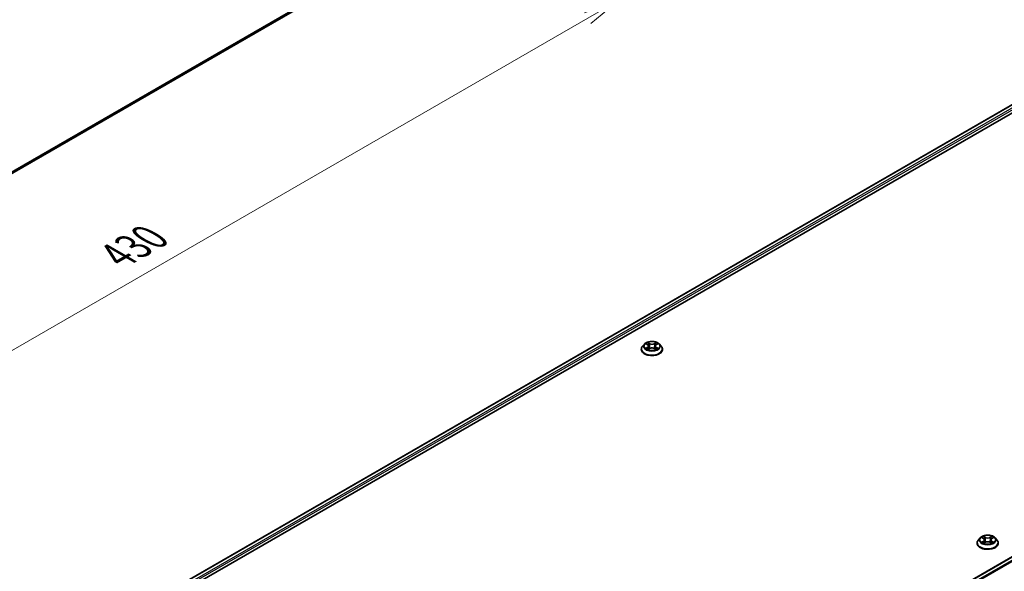
# Model space of a CAD drawing. Units: millimetres. Extents: x 308 to 7080, y 132 to 1537.
# Drawn here: x 522 to 691, y 566 to 661 of the extents above; entities that cross this region are included whole.
import ezdxf

# ---------------------------------------------------------------- set-up
doc = ezdxf.new("R2010")
doc.units = ezdxf.units.MM
for name, color, linetype, lineweight in [('Dimension (ISO)', 7, 'Continuous', 18), ('Dimension (ISO) @ 1', 7, 'Continuous', 18), ('Visible (ISO)', 7, 'Continuous', 35), ('Visible Narrow (ISO)', 7, 'Continuous', 25)]:
    doc.layers.add(name, color=color, linetype=linetype, lineweight=lineweight)
doc.styles.add('Note Text (TK)', font='MS PGothic.ttf')
doc.dimstyles.new('Default - Method 1b (TK)', dxfattribs={"dimscale": 2.5, "dimtxt": 2.5, "dimasz": 2.5, "dimexe": 1, "dimexo": 1.5, "dimgap": 1, "dimtad": 1, "dimrnd": 1e-08, "dimdsep": 46, "dimtxsty": 'Note Text (TK)', "dimblk": 'OPEN', "dimcen": 0.09, "dimdle": 5, "dimclrd": 100, "dimclre": 100, "dimclrt": 7, "dimadec": 1, "dimazin": 1, "dimtfac": 1, "dimtmove": 0, "dimatfit": 3, "dimldrblk": 'OPEN', "dimfxl": 1, "dimtolj": 1, "dimlwd": -1, "dimlwe": -1, "dimarcsym": 0})

# ---------------------------------------------------------------- blocks, each defined once
blk = doc.blocks.new('_Open')
at = {"color": 0, "linetype": 'ByBlock', "lineweight": -2}
for p, q in [((-1, 0.167), (0, 0)), ((-1, -0.167), (0, 0)), ((0, 0), (-1, 0))]:
    blk.add_line(p, q, dxfattribs=at)
blk = doc.blocks.new('*D24')
at = {"layer": 'Defpoints', "color": 0}
for p in [(590.82, 683.81), (400.79, 574.09), (434.76, 554.48)]:
    blk.add_point(p, dxfattribs=at)
at = {"layer": 'Dimension (ISO)', "color": 100}
for p, q in [((594.57, 681.64), (627.3, 662.75)), ((619.39, 661.07), (440.18, 557.6)), ((404.54, 571.93), (437.26, 553.03))]:
    blk.add_line(p, q, dxfattribs=at)
at = {"layer": 'Dimension (ISO)', "color": 100, "xscale": 6.25, "yscale": 6.25, "zscale": 6.25}
for p, rotation in [((624.8, 664.19), 30.00000000000062), ((434.76, 554.48), 210.0000000000005)]:
    blk.add_blockref('_Open', p, dxfattribs=dict(at, rotation=rotation))
at = {"layer": 'Dimension (ISO)', "color": 7, "insert": (538.88, 620.42), "char_height": 6.25, "attachment_point": 4, "rotation": 30, "style": 'Note Text (TK)'}
blk.add_mtext('\\A1;{\\Q-30.000;\\W0.816;\\H0.816x;430}', dxfattribs=at)

msp = doc.modelspace()

# ---------------------------------------------------------------- linework, layer by layer
at = {"layer": 'Visible (ISO)'}
for p, q in [((420.3758, 576.4795), (587.0971, 672.7361)), ((541.3485, 559.2997), (709.2368, 656.23)), ((551.5565, 563.7727), (710.0504, 655.2792)), ((608.3731, 520.6029), (776.2615, 617.5333)), ((629.1001, 605.2814), (628.7901, 604.9355)), ((629.4044, 605.319), (629.6699, 605.1603)), ((629.8338, 604.9418), (629.885, 604.4646)), ((630.93, 604.9418), (630.8788, 604.4646)), ((631.0938, 605.1603), (631.3593, 605.319)), ((631.6636, 605.2814), (631.9737, 604.9355)), ((628.5694, 604.3835), (628.5694, 604.4043)), ((629.7193, 604.3722), (629.9958, 604.5263)), ((630.7679, 604.5263), (631.0444, 604.3722)), ((632.1944, 604.3835), (632.1944, 604.4043)), ((686.0218, 571.2134), (686.0218, 571.2341)), ((686.5526, 572.1112), (686.2425, 571.7654)), ((686.8569, 572.1488), (687.1223, 571.9901)), ((687.1718, 571.202), (687.4482, 571.3562)), ((687.2862, 571.7716), (687.3374, 571.2944)), ((688.2204, 571.3562), (688.4968, 571.202)), ((688.3824, 571.7716), (688.3312, 571.2944)), ((688.5463, 571.9901), (688.8117, 572.1488)), ((689.116, 572.1112), (689.4261, 571.7654)), ((689.6468, 571.2134), (689.6468, 571.2341))]:
    msp.add_line(p, q, dxfattribs=at)
for points, knots in [([(628.7901, 604.9355), (628.7622, 604.9044), (628.7366, 604.8722), (628.6903, 604.8057), (628.6697, 604.7715), (628.634, 604.7014), (628.6188, 604.6655), (628.5943, 604.5924), (628.585, 604.5552), (628.5725, 604.4801), (628.5694, 604.4422), (628.5694, 604.4043)], [0.307831551, 0.307831551, 0.307831551, 0.307831551, 0.403344874, 0.403344874, 0.498858196, 0.498858196, 0.594371519, 0.594371519, 0.689884841, 0.689884841, 0.785398163, 0.785398163, 0.785398163, 0.785398163]), ([(631.6636, 605.2814), (631.5869, 605.367), (631.4896, 605.442), (631.2597, 605.5713), (631.1258, 605.6244), (630.8385, 605.7021), (630.6852, 605.7266), (630.3743, 605.7455), (630.2169, 605.74), (629.9123, 605.6994), (629.7652, 605.6644), (629.4947, 605.5669), (629.3716, 605.5042), (629.2043, 605.3844), (629.1481, 605.335), (629.1001, 605.2814)], [4.40455743, 4.40455743, 4.40455743, 4.40455743, 4.72557036, 4.72557036, 5.05999896, 5.05999896, 5.39307641, 5.39307641, 5.72438985, 5.72438985, 6.05612576, 6.05612576, 6.39010372, 6.39010372, 6.59101686, 6.59101686, 6.59101686, 6.59101686]), ([(629.8338, 604.9418), (629.8319, 604.9588), (629.828, 604.9756), (629.8163, 605.0085), (629.8085, 605.0245), (629.7894, 605.0553), (629.778, 605.0701), (629.7522, 605.0984), (629.7377, 605.1119), (629.7058, 605.1373), (629.6885, 605.1492), (629.6699, 605.1603)], [3.988894173, 3.988894173, 3.988894173, 3.988894173, 4.130102476, 4.130102476, 4.271310779, 4.271310779, 4.412519082, 4.412519082, 4.553727385, 4.553727385, 4.694935688, 4.694935688, 4.694935688, 4.694935688]), ([(631.0938, 605.1603), (631.0753, 605.1492), (631.0579, 605.1373), (631.0261, 605.1119), (631.0116, 605.0984), (630.9857, 605.0701), (630.9744, 605.0553), (630.9552, 605.0245), (630.9474, 605.0085), (630.9357, 604.9756), (630.9318, 604.9588), (630.93, 604.9418)], [0.017453293, 0.017453293, 0.017453293, 0.017453293, 0.158661596, 0.158661596, 0.299869899, 0.299869899, 0.441078202, 0.441078202, 0.582286505, 0.582286505, 0.723494808, 0.723494808, 0.723494808, 0.723494808]), ([(632.1944, 604.4043), (632.1944, 604.4422), (632.1912, 604.4801), (632.1788, 604.5552), (632.1695, 604.5924), (632.145, 604.6655), (632.1298, 604.7014), (632.094, 604.7715), (632.0734, 604.8057), (632.0272, 604.8722), (632.0016, 604.9044), (631.9737, 604.9355)], [3.926990817, 3.926990817, 3.926990817, 3.926990817, 4.022504139, 4.022504139, 4.118017462, 4.118017462, 4.213530784, 4.213530784, 4.309044107, 4.309044107, 4.404557429, 4.404557429, 4.404557429, 4.404557429]), ([(628.5694, 604.3835), (628.5694, 604.2718), (628.5988, 604.1603), (628.7131, 603.9467), (628.8, 603.8451), (629.0241, 603.6608), (629.1634, 603.5788), (629.4783, 603.4451), (629.6541, 603.3934), (630.0239, 603.3254), (630.2177, 603.309), (630.6041, 603.3126), (630.7966, 603.3327), (631.1618, 603.4074), (631.3344, 603.4621), (631.6425, 603.6017), (631.7779, 603.6867), (631.9965, 603.8795), (632.0799, 603.9873), (632.173, 604.193), (632.1944, 604.2882), (632.1944, 604.3835)], [0.78539816, 0.78539816, 0.78539816, 0.78539816, 1.08510874, 1.08510874, 1.39751972, 1.39751972, 1.72201276, 1.72201276, 2.0477407, 2.0477407, 2.37249118, 2.37249118, 2.69684603, 2.69684603, 3.02168013, 3.02168013, 3.34747752, 3.34747752, 3.67139258, 3.67139258, 3.92699082, 3.92699082, 3.92699082, 3.92699082]), ([(629.5246, 604.5056), (629.5359, 604.4963), (629.5481, 604.4868), (629.5743, 604.468), (629.5884, 604.4586), (629.6182, 604.4401), (629.6339, 604.4309), (629.6671, 604.413), (629.6845, 604.4042), (629.7133, 604.3907), (629.7241, 604.3858), (629.7352, 604.3811)], [1.393308822, 1.393308822, 1.393308822, 1.393308822, 1.463458759, 1.463458759, 1.533608695, 1.533608695, 1.603758631, 1.603758631, 1.673908568, 1.673908568, 1.71478324, 1.71478324, 1.71478324, 1.71478324]), ([(630.7679, 604.5263), (630.7262, 604.5496), (630.6789, 604.5688), (630.5769, 604.5981), (630.5222, 604.6081), (630.4104, 604.618), (630.3533, 604.618), (630.2415, 604.6081), (630.1869, 604.5981), (630.0849, 604.5688), (630.0375, 604.5496), (629.9958, 604.5263)], [4.72984227, 4.72984227, 4.72984227, 4.72984227, 5.03702022, 5.03702022, 5.34419817, 5.34419817, 5.65137612, 5.65137612, 5.95855407, 5.95855407, 6.26573201, 6.26573201, 6.26573201, 6.26573201]), ([(631.0285, 604.3811), (631.0396, 604.3858), (631.0505, 604.3907), (631.0792, 604.4042), (631.0966, 604.413), (631.1298, 604.4309), (631.1456, 604.4401), (631.1754, 604.4586), (631.1894, 604.468), (631.2157, 604.4868), (631.2279, 604.4963), (631.2392, 604.5056)], [2.99760574, 2.99760574, 2.99760574, 2.99760574, 3.038480413, 3.038480413, 3.108630349, 3.108630349, 3.178780285, 3.178780285, 3.248930222, 3.248930222, 3.319080158, 3.319080158, 3.319080158, 3.319080158]), ([(686.2425, 571.7654), (686.2146, 571.7342), (686.189, 571.702), (686.1428, 571.6356), (686.1222, 571.6014), (686.0864, 571.5313), (686.0712, 571.4954), (686.0467, 571.4223), (686.0374, 571.3851), (686.0249, 571.31), (686.0218, 571.272), (686.0218, 571.2341)], [0.307831551, 0.307831551, 0.307831551, 0.307831551, 0.403344874, 0.403344874, 0.498858196, 0.498858196, 0.594371519, 0.594371519, 0.689884841, 0.689884841, 0.785398163, 0.785398163, 0.785398163, 0.785398163]), ([(686.0218, 571.2134), (686.0218, 571.1016), (686.0512, 570.9901), (686.1655, 570.7766), (686.2524, 570.6749), (686.4766, 570.4906), (686.6158, 570.4087), (686.9307, 570.2749), (687.1066, 570.2233), (687.4763, 570.1553), (687.6701, 570.1388), (688.0565, 570.1424), (688.249, 570.1625), (688.6142, 570.2372), (688.7868, 570.2919), (689.0949, 570.4316), (689.2303, 570.5165), (689.4489, 570.7093), (689.5323, 570.8172), (689.6255, 571.0229), (689.6468, 571.118), (689.6468, 571.2134)], [0.78539816, 0.78539816, 0.78539816, 0.78539816, 1.08510874, 1.08510874, 1.39751972, 1.39751972, 1.72201276, 1.72201276, 2.0477407, 2.0477407, 2.37249118, 2.37249118, 2.69684603, 2.69684603, 3.02168013, 3.02168013, 3.34747752, 3.34747752, 3.67139258, 3.67139258, 3.92699082, 3.92699082, 3.92699082, 3.92699082]), ([(689.116, 572.1112), (689.0394, 572.1968), (688.942, 572.2719), (688.7122, 572.4011), (688.5783, 572.4543), (688.2909, 572.5319), (688.1376, 572.5564), (687.8267, 572.5753), (687.6693, 572.5698), (687.3647, 572.5292), (687.2176, 572.4942), (686.9472, 572.3967), (686.824, 572.3341), (686.6567, 572.2142), (686.6006, 572.1648), (686.5526, 572.1112)], [4.40455743, 4.40455743, 4.40455743, 4.40455743, 4.72557036, 4.72557036, 5.05999896, 5.05999896, 5.39307641, 5.39307641, 5.72438985, 5.72438985, 6.05612576, 6.05612576, 6.39010372, 6.39010372, 6.59101686, 6.59101686, 6.59101686, 6.59101686]), ([(686.977, 571.3355), (686.9883, 571.3261), (687.0005, 571.3166), (687.0268, 571.2978), (687.0408, 571.2884), (687.0706, 571.2699), (687.0864, 571.2607), (687.1196, 571.2428), (687.137, 571.234), (687.1657, 571.2205), (687.1766, 571.2157), (687.1877, 571.2109)], [1.393308822, 1.393308822, 1.393308822, 1.393308822, 1.463458759, 1.463458759, 1.533608695, 1.533608695, 1.603758631, 1.603758631, 1.673908568, 1.673908568, 1.71478324, 1.71478324, 1.71478324, 1.71478324]), ([(687.2862, 571.7716), (687.2844, 571.7886), (687.2805, 571.8054), (687.2687, 571.8383), (687.2609, 571.8543), (687.2418, 571.8851), (687.2304, 571.9), (687.2046, 571.9282), (687.1901, 571.9417), (687.1582, 571.9671), (687.1409, 571.979), (687.1223, 571.9901)], [3.988894173, 3.988894173, 3.988894173, 3.988894173, 4.130102476, 4.130102476, 4.271310779, 4.271310779, 4.412519082, 4.412519082, 4.553727385, 4.553727385, 4.694935688, 4.694935688, 4.694935688, 4.694935688]), ([(688.2204, 571.3562), (688.1787, 571.3794), (688.1313, 571.3987), (688.0293, 571.4279), (687.9746, 571.4379), (687.8629, 571.4479), (687.8057, 571.4479), (687.694, 571.4379), (687.6393, 571.4279), (687.5373, 571.3987), (687.4899, 571.3794), (687.4482, 571.3562)], [4.72984227, 4.72984227, 4.72984227, 4.72984227, 5.03702022, 5.03702022, 5.34419817, 5.34419817, 5.65137612, 5.65137612, 5.95855407, 5.95855407, 6.26573201, 6.26573201, 6.26573201, 6.26573201]), ([(688.5463, 571.9901), (688.5277, 571.979), (688.5104, 571.9671), (688.4785, 571.9417), (688.464, 571.9282), (688.4382, 571.9), (688.4268, 571.8851), (688.4077, 571.8543), (688.3999, 571.8383), (688.3881, 571.8054), (688.3842, 571.7886), (688.3824, 571.7716)], [0.017453293, 0.017453293, 0.017453293, 0.017453293, 0.158661596, 0.158661596, 0.299869899, 0.299869899, 0.441078202, 0.441078202, 0.582286505, 0.582286505, 0.723494808, 0.723494808, 0.723494808, 0.723494808]), ([(688.481, 571.2109), (688.492, 571.2157), (688.5029, 571.2205), (688.5316, 571.234), (688.5491, 571.2428), (688.5822, 571.2607), (688.598, 571.2699), (688.6278, 571.2884), (688.6418, 571.2978), (688.6681, 571.3166), (688.6803, 571.3261), (688.6916, 571.3355)], [2.99760574, 2.99760574, 2.99760574, 2.99760574, 3.038480413, 3.038480413, 3.108630349, 3.108630349, 3.178780285, 3.178780285, 3.248930222, 3.248930222, 3.319080158, 3.319080158, 3.319080158, 3.319080158]), ([(689.6468, 571.2341), (689.6468, 571.272), (689.6437, 571.31), (689.6312, 571.3851), (689.6219, 571.4223), (689.5974, 571.4954), (689.5822, 571.5313), (689.5465, 571.6014), (689.5258, 571.6356), (689.4796, 571.702), (689.454, 571.7342), (689.4261, 571.7654)], [3.926990817, 3.926990817, 3.926990817, 3.926990817, 4.022504139, 4.022504139, 4.118017462, 4.118017462, 4.213530784, 4.213530784, 4.309044107, 4.309044107, 4.404557429, 4.404557429, 4.404557429, 4.404557429])]:
    msp.add_open_spline(points, degree=3, knots=knots, dxfattribs=at)
at = {"layer": 'Visible Narrow (ISO)'}
for p, q in [((588.1703, 673.658), (420.3758, 576.7818)), ((420.3758, 576.7193), (588.1396, 673.5777)), ((587.1052, 672.7417), (420.3758, 576.4804)), ((541.4034, 559.2679), (709.3306, 656.2207)), ((709.7988, 655.9504), (541.8641, 558.9932)), ((549.861, 563.3041), (709.9314, 655.7208)), ((608.4281, 520.5712), (776.3552, 617.524)), ((776.8235, 617.2537), (608.8963, 520.3009)), ((609.0459, 520.2146), (776.9253, 617.1398)), ((629.3154, 605.3614), (629.6539, 605.159)), ((630.011, 605.3652), (629.6605, 605.5606)), ((629.769, 605.4518), (629.9894, 605.329)), ((629.9894, 605.329), (629.9579, 604.8864)), ((631.1032, 605.5606), (630.7527, 605.3652)), ((630.7744, 605.329), (630.9947, 605.4518)), ((630.7744, 605.329), (630.8059, 604.8864)), ((631.1099, 605.159), (631.4484, 605.3614)), ((629.6539, 604.7308), (629.3154, 604.5284)), ((629.4635, 604.5678), (629.6763, 604.695)), ((629.6605, 604.3291), (630.011, 604.5246)), ((629.6763, 604.695), (629.6982, 604.3978)), ((630.7527, 604.5246), (631.1032, 604.3291)), ((631.0875, 604.695), (631.0655, 604.3978)), ((631.0875, 604.695), (631.3003, 604.5678)), ((631.4484, 604.5284), (631.1099, 604.7308)), ((686.7678, 572.1912), (687.1063, 571.9888)), ((687.1063, 571.5606), (686.7678, 571.3582)), ((686.9159, 571.3976), (687.1287, 571.5248)), ((687.4634, 572.195), (687.1129, 572.3904)), ((687.1129, 571.159), (687.4634, 571.3544)), ((687.1287, 571.5248), (687.1507, 571.2276)), ((687.2215, 572.2816), (687.4418, 572.1588)), ((687.4418, 572.1588), (687.4103, 571.7162)), ((688.5557, 572.3904), (688.2052, 572.195)), ((688.2052, 571.3544), (688.5557, 571.159)), ((688.2268, 572.1588), (688.4471, 572.2816)), ((688.2268, 572.1588), (688.2583, 571.7162)), ((688.5399, 571.5248), (688.5179, 571.2276)), ((688.5399, 571.5248), (688.7527, 571.3976)), ((688.5623, 571.9888), (688.9008, 572.1912)), ((688.9008, 571.3582), (688.5623, 571.5606))]:
    msp.add_line(p, q, dxfattribs=at)
for centre, major_axis, ratio, start_param, end_param in [((630.3819, 604.4599), (-1.7923, 0), 0.57735027, 5.8056187, 9.90234457), ((630.3819, 604.8984), (-1.4432, 0), 0.57735027, 5.8056187, 9.90234457), ((630.3819, 604.9449), (-1.2875, 0), 0.57735027, 5.30710262, 5.68847167), ((630.3819, 604.8031), (1.0076, 0), 0.57735027, 2.17629431, 2.42062218), ((629.6539, 605.1335), (0.016, 0.0268), 0.58733849, 0, 0.79427846), ((629.2699, 604.9449), (0.5339, 0), 0.57735027, 5.51524044, 7.05113018), ((629.2699, 604.9216), (0.565, 0), 0.57735027, 5.51524044, 6.34508866), ((629.7474, 605.4411), (-0.0255, -0.018), 0.18497367, 1.04331702, 2.43849919), ((629.8243, 605.2795), (-0.0301, -0.0083), 0.22291783, 3.85158054, 5.20700366), ((630.011, 605.3397), (-0.0152, -0.0273), 0.56718618, 3.91841516, 5.40194502), ((630.3819, 605.5636), (0.565, 0), 0.57735027, 3.94444411, 5.48033385), ((630.3819, 605.5869), (-0.5339, 0), 0.57735027, 0.80285146, 2.3387412), ((630.7527, 605.3397), (0.0152, -0.0273), 0.56718618, 0.88124028, 2.36477015), ((631.4939, 604.9449), (-0.5339, 0), 0.57735027, 5.51524044, 7.05113018), ((630.9394, 605.2795), (-0.0301, 0.0083), 0.22291783, 4.2177743, 5.57319742), ((631.4939, 604.9216), (-0.565, 0), 0.57735027, 6.22128195, 7.05113018), ((630.3819, 604.8031), (1.0076, 0), 0.57735027, 0.72097047, 0.96529834), ((631.0163, 605.4411), (-0.0255, 0.018), 0.18497367, 0.70309346, 2.09827563), ((631.1099, 605.1335), (-0.016, 0.0268), 0.58733849, 5.48890685, 6.28318531), ((630.3819, 604.9449), (-1.2875, 0), 0.57735027, 3.7363063, 4.11767534), ((630.3819, 604.4043), (-1.8125, 0), 0.57735027, 0, 3.14159265), ((630.3819, 604.3835), (1.8125, 0), 0.57735027, 3.14159265, 6.28318531), ((630.3819, 604.9449), (1.2875, 0), 0.57735027, 3.7363063, 4.11767534), ((629.4859, 604.5575), (-0.006, -0.0307), 0.77975364, 4.52690487, 5.92208704), ((629.5764, 604.4926), (-0.0266, -0.0165), 0.72973605, 5.16344533, 5.77548257), ((629.6539, 604.7052), (0.016, -0.0268), 0.58733849, 0.86378433, 2.3473142), ((629.9362, 604.8757), (-0.0301, -0.0083), 0.22288452, 3.85157383, 5.20261978), ((630.011, 604.499), (-0.0152, 0.0273), 0.56718618, 5.5063628, 6.28318531), ((630.3819, 604.3028), (0.5339, 0), 0.57735027, 0.80285146, 2.3387412), ((630.7527, 604.499), (0.0152, 0.0273), 0.56718618, 0, 0.7768225), ((630.8275, 604.8757), (-0.0301, 0.0083), 0.22288452, 4.22215818, 5.57320413), ((631.1099, 604.7052), (-0.016, -0.0268), 0.58733849, 3.93587111, 5.41940097), ((630.3819, 604.9449), (1.2875, 0), 0.57735027, 5.30710262, 5.68847167), ((631.1873, 604.4926), (-0.0266, 0.0165), 0.72973605, 3.64929539, 4.26133263), ((631.2779, 604.5575), (0.006, -0.0307), 0.77975364, 0.36109827, 1.75628044), ((687.8343, 571.2898), (-1.7923, 0), 0.57735027, 5.8056187, 9.90234457), ((687.8343, 571.2341), (-1.8125, 0), 0.57735027, 0, 3.14159265), ((687.8343, 571.2134), (1.8125, 0), 0.57735027, 3.14159265, 6.28318531), ((687.8343, 571.7283), (-1.4432, 0), 0.57735027, 5.8056187, 9.90234457), ((687.8343, 571.7747), (-1.2875, 0), 0.57735027, 5.30710262, 5.68847167), ((687.8343, 571.7747), (1.2875, 0), 0.57735027, 3.7363063, 4.11767534), ((686.9383, 571.3873), (-0.006, -0.0307), 0.77975364, 4.52690487, 5.92208704), ((687.0288, 571.3224), (-0.0266, -0.0165), 0.72973605, 5.16344533, 5.77548257), ((687.8343, 571.633), (1.0076, 0), 0.57735027, 2.17629431, 2.42062218), ((687.1063, 571.9633), (0.016, 0.0268), 0.58733849, 0, 0.79427846), ((686.7223, 571.7747), (0.5339, 0), 0.57735027, 5.51524044, 7.05113018), ((687.1063, 571.5351), (0.016, -0.0268), 0.58733849, 0.86378433, 2.3473142), ((686.7223, 571.7514), (0.565, 0), 0.57735027, 5.51524044, 6.34508866), ((687.1998, 572.2709), (-0.0255, -0.018), 0.18497367, 1.04331702, 2.43849919), ((687.2767, 572.1093), (-0.0301, -0.0083), 0.22291783, 3.85158054, 5.20700366), ((687.3887, 571.7055), (-0.0301, -0.0083), 0.22288452, 3.85157383, 5.20261978), ((687.4634, 572.1695), (-0.0152, -0.0273), 0.56718618, 3.91841516, 5.40194502), ((687.8343, 572.3934), (0.565, 0), 0.57735027, 3.94444411, 5.48033385), ((687.4634, 571.3289), (-0.0152, 0.0273), 0.56718618, 5.5063628, 6.28318531), ((687.8343, 572.4167), (-0.5339, 0), 0.57735027, 0.80285146, 2.3387412), ((687.8343, 571.1327), (0.5339, 0), 0.57735027, 0.80285146, 2.3387412), ((688.2052, 572.1695), (0.0152, -0.0273), 0.56718618, 0.88124028, 2.36477015), ((688.2052, 571.3289), (0.0152, 0.0273), 0.56718618, 0, 0.7768225), ((688.2799, 571.7055), (-0.0301, 0.0083), 0.22288452, 4.22215818, 5.57320413), ((688.9463, 571.7747), (-0.5339, 0), 0.57735027, 5.51524044, 7.05113018), ((688.3919, 572.1093), (-0.0301, 0.0083), 0.22291783, 4.2177743, 5.57319742), ((688.9463, 571.7514), (-0.565, 0), 0.57735027, 6.22128195, 7.05113018), ((687.8343, 571.633), (1.0076, 0), 0.57735027, 0.72097047, 0.96529834), ((688.4688, 572.2709), (-0.0255, 0.018), 0.18497367, 0.70309346, 2.09827563), ((688.5623, 571.5351), (-0.016, -0.0268), 0.58733849, 3.93587111, 5.41940097), ((688.5623, 571.9633), (-0.016, 0.0268), 0.58733849, 5.48890685, 6.28318531), ((687.8343, 571.7747), (-1.2875, 0), 0.57735027, 3.7363063, 4.11767534), ((687.8343, 571.7747), (1.2875, 0), 0.57735027, 5.30710262, 5.68847167), ((688.6398, 571.3224), (-0.0266, 0.0165), 0.72973605, 3.64929539, 4.26133263), ((688.7303, 571.3873), (0.006, -0.0307), 0.77975364, 0.36109827, 1.75628044)]:
    msp.add_ellipse(centre, major_axis=major_axis, ratio=ratio, start_param=start_param, end_param=end_param, dxfattribs=at)
for centre in [(630.3819, 604.9449), (687.8343, 571.7747)]:
    msp.add_ellipse(centre, major_axis=(-1.3384, 0), ratio=0.57735027, dxfattribs=at)
for points, knots in [([(629.4649, 605.2828), (629.4599, 605.2885), (629.4545, 605.2938), (629.4354, 605.3107), (629.4204, 605.3208), (629.3909, 605.3367), (629.3765, 605.3431), (629.3464, 605.3538), (629.3308, 605.3581), (629.3154, 605.3614)], [0.0019082576, 0.0019082576, 0.0019082576, 0.0019082576, 0.0059340385, 0.0059340385, 0.0154285, 0.0154285, 0.0237449879, 0.0237449879, 0.0323943032, 0.0323943032, 0.0323943032, 0.0323943032]), ([(629.3154, 605.3614), (629.3295, 605.3561), (629.3437, 605.3502), (629.3712, 605.3374), (629.3845, 605.3305), (629.3998, 605.3218), (629.4021, 605.3204), (629.4044, 605.319)], [-0.0323943032, -0.0323943032, -0.0323943032, -0.0323943032, -0.0237449879, -0.0237449879, -0.0154285, -0.0154285, -0.013913302, -0.013913302, -0.013913302, -0.013913302]), ([(629.769, 605.4518), (629.7588, 605.4618), (629.7489, 605.472), (629.7238, 605.4982), (629.7091, 605.5138), (629.683, 605.5399), (629.6717, 605.5507), (629.6605, 605.5606)], [-0.0320559737, -0.0320559737, -0.0320559737, -0.0320559737, -0.0236501899, -0.0236501899, -0.0102009359, -0.0102009359, 0.0003383294, 0.0003383294, 0.0003383294, 0.0003383294]), ([(629.6605, 605.5606), (629.6674, 605.5497), (629.6744, 605.5373), (629.6912, 605.5061), (629.7011, 605.4868), (629.7202, 605.4538), (629.7283, 605.4407), (629.7375, 605.4279)], [-0.0003383294, -0.0003383294, -0.0003383294, -0.0003383294, 0.0102009359, 0.0102009359, 0.0236501899, 0.0236501899, 0.0320559737, 0.0320559737, 0.0320559737, 0.0320559737]), ([(629.7375, 605.4279), (629.7532, 605.4062), (629.7673, 605.3826), (629.7913, 605.3333), (629.8012, 605.3074), (629.8084, 605.2815)], [-0.0289828459, -0.0289828459, -0.0289828459, -0.0289828459, -0.0145850634, -0.0145850634, 0, 0, 0, 0]), ([(629.8459, 605.2902), (629.838, 605.3188), (629.8273, 605.3473), (629.8013, 605.4017), (629.7861, 605.4277), (629.769, 605.4518)], [0, 0, 0, 0, 0.0145850634, 0.0145850634, 0.0289828459, 0.0289828459, 0.0289828459, 0.0289828459]), ([(629.8084, 605.2815), (629.827, 605.2142), (629.8457, 605.1469), (629.8831, 605.0123), (629.9017, 604.945), (629.9204, 604.8777)], [-0.0687798542, -0.0687798542, -0.0687798542, -0.0687798542, -0.0343899271, -0.0343899271, 0, 0, 0, 0]), ([(629.9579, 604.8864), (629.9392, 604.9537), (629.9205, 605.021), (629.8832, 605.1556), (629.8646, 605.2229), (629.8459, 605.2902)], [0, 0, 0, 0, 0.0343899271, 0.0343899271, 0.0687798542, 0.0687798542, 0.0687798542, 0.0687798542]), ([(630.9178, 605.2902), (630.8992, 605.2229), (630.8805, 605.1556), (630.8432, 605.021), (630.8246, 604.9537), (630.8059, 604.8864)], [0, 0, 0, 0, 0.0343899271, 0.0343899271, 0.0687798542, 0.0687798542, 0.0687798542, 0.0687798542]), ([(630.8433, 604.8777), (630.862, 604.945), (630.8807, 605.0123), (630.918, 605.1469), (630.9367, 605.2142), (630.9554, 605.2815)], [-0.0687798542, -0.0687798542, -0.0687798542, -0.0687798542, -0.0343899271, -0.0343899271, 0, 0, 0, 0]), ([(630.9947, 605.4518), (630.9776, 605.4276), (630.9623, 605.4014), (630.9363, 605.3469), (630.9257, 605.3186), (630.9178, 605.2902)], [0, 0, 0, 0, 0.014491423, 0.014491423, 0.0289828459, 0.0289828459, 0.0289828459, 0.0289828459]), ([(630.9554, 605.2815), (630.9626, 605.3072), (630.9723, 605.3329), (630.9963, 605.3823), (631.0105, 605.406), (631.0263, 605.4279)], [-0.0289828459, -0.0289828459, -0.0289828459, -0.0289828459, -0.014491423, -0.014491423, 0, 0, 0, 0]), ([(631.1032, 605.5606), (631.0941, 605.5525), (631.0848, 605.5437), (631.0664, 605.5256), (631.0574, 605.5164), (631.0377, 605.4959), (631.027, 605.4846), (631.009, 605.466), (631.0019, 605.4588), (630.9947, 605.4518)], [-0.0323943032, -0.0323943032, -0.0323943032, -0.0323943032, -0.0237449879, -0.0237449879, -0.0154285, -0.0154285, -0.0059340385, -0.0059340385, 0, 0, 0, 0]), ([(631.0263, 605.4279), (631.0328, 605.4369), (631.0387, 605.4461), (631.053, 605.4697), (631.0608, 605.4839), (631.0743, 605.5091), (631.0802, 605.5204), (631.0918, 605.5417), (631.0976, 605.5517), (631.1032, 605.5606)], [0, 0, 0, 0, 0.0059340385, 0.0059340385, 0.0154285, 0.0154285, 0.0237449879, 0.0237449879, 0.0323943032, 0.0323943032, 0.0323943032, 0.0323943032]), ([(631.4484, 605.3614), (631.4295, 605.3574), (631.4105, 605.3518), (631.3685, 605.3353), (631.3459, 605.3233), (631.316, 605.3003), (631.3069, 605.292), (631.2988, 605.2828)], [-0.0003383294, -0.0003383294, -0.0003383294, -0.0003383294, 0.0102009359, 0.0102009359, 0.0236501899, 0.0236501899, 0.0301477161, 0.0301477161, 0.0301477161, 0.0301477161]), ([(631.3593, 605.319), (631.3715, 605.3263), (631.3841, 605.333), (631.4139, 605.3475), (631.4312, 605.3549), (631.4484, 605.3614)], [-0.0181426717, -0.0181426717, -0.0181426717, -0.0181426717, -0.0102009359, -0.0102009359, 0.0003383294, 0.0003383294, 0.0003383294, 0.0003383294]), ([(629.4635, 604.5678), (629.453, 604.5658), (629.4414, 604.5636), (629.4095, 604.5569), (629.3885, 604.5518), (629.3499, 604.5406), (629.3326, 604.5348), (629.3154, 604.5284)], [-0.0320559737, -0.0320559737, -0.0320559737, -0.0320559737, -0.0236501899, -0.0236501899, -0.0102009359, -0.0102009359, 0.0003383294, 0.0003383294, 0.0003383294, 0.0003383294]), ([(629.3154, 604.5284), (629.3342, 604.5324), (629.3533, 604.5349), (629.3953, 604.5377), (629.4179, 604.5372), (629.4506, 604.534), (629.4621, 604.5323), (629.4718, 604.5305)], [-0.0003383294, -0.0003383294, -0.0003383294, -0.0003383294, 0.0102009359, 0.0102009359, 0.0236501899, 0.0236501899, 0.0320559737, 0.0320559737, 0.0320559737, 0.0320559737]), ([(629.554, 604.5028), (629.5431, 604.5205), (629.5296, 604.535), (629.499, 604.5568), (629.4819, 604.5641), (629.4635, 604.5678)], [0, 0, 0, 0, 0.0145850634, 0.0145850634, 0.0289828459, 0.0289828459, 0.0289828459, 0.0289828459]), ([(629.4718, 604.5305), (629.4884, 604.5273), (629.5038, 604.5208), (629.5199, 604.5094), (629.5222, 604.5076), (629.5246, 604.5056)], [-0.0289828459, -0.0289828459, -0.0289828459, -0.0289828459, -0.0145850634, -0.0145850634, -0.0120420166, -0.0120420166, -0.0120420166, -0.0120420166]), ([(629.7297, 604.378), (629.7262, 604.3782), (629.7228, 604.3781), (629.7107, 604.3768), (629.703, 604.3737), (629.6895, 604.3649), (629.6836, 604.3594), (629.6719, 604.346), (629.6662, 604.3381), (629.6605, 604.3291)], [0.0024401637, 0.0024401637, 0.0024401637, 0.0024401637, 0.0059340385, 0.0059340385, 0.0154285, 0.0154285, 0.0237449879, 0.0237449879, 0.0323943032, 0.0323943032, 0.0323943032, 0.0323943032]), ([(629.6605, 604.3291), (629.6697, 604.3373), (629.6789, 604.3449), (629.6973, 604.3586), (629.7064, 604.3647), (629.7168, 604.3708), (629.7181, 604.3715), (629.7193, 604.3722)], [-0.0323943032, -0.0323943032, -0.0323943032, -0.0323943032, -0.0237449879, -0.0237449879, -0.0154285, -0.0154285, -0.0142996638, -0.0142996638, -0.0142996638, -0.0142996638]), ([(629.9204, 604.8777), (629.9471, 604.7815), (629.9777, 604.6871), (630.0194, 604.5783), (630.0259, 604.5617), (630.0326, 604.5452)], [-0.0982412545, -0.0982412545, -0.0982412545, -0.0982412545, -0.0491206273, -0.0491206273, -0.0402334775, -0.0402334775, -0.0402334775, -0.0402334775]), ([(630.0623, 604.5581), (630.0563, 604.5739), (630.0505, 604.5898), (630.0117, 604.6974), (629.9829, 604.7911), (629.9579, 604.8864)], [0.0405862574, 0.0405862574, 0.0405862574, 0.0405862574, 0.0491206273, 0.0491206273, 0.0982412545, 0.0982412545, 0.0982412545, 0.0982412545]), ([(630.8059, 604.8864), (630.7808, 604.7911), (630.752, 604.6974), (630.7133, 604.5898), (630.7074, 604.5739), (630.7014, 604.5581)], [0, 0, 0, 0, 0.0491206273, 0.0491206273, 0.0576549971, 0.0576549971, 0.0576549971, 0.0576549971]), ([(630.7311, 604.5452), (630.7378, 604.5617), (630.7444, 604.5783), (630.786, 604.6871), (630.8167, 604.7815), (630.8433, 604.8777)], [-0.058007777, -0.058007777, -0.058007777, -0.058007777, -0.0491206273, -0.0491206273, 0, 0, 0, 0]), ([(631.1032, 604.3291), (631.0963, 604.34), (631.0893, 604.3495), (631.0726, 604.3669), (631.0627, 604.3737), (631.0457, 604.3779), (631.0401, 604.3784), (631.034, 604.378)], [-0.0003383294, -0.0003383294, -0.0003383294, -0.0003383294, 0.0102009359, 0.0102009359, 0.0236501899, 0.0236501899, 0.02961581, 0.02961581, 0.02961581, 0.02961581]), ([(631.0445, 604.3722), (631.0528, 604.3675), (631.0611, 604.3622), (631.0808, 604.3482), (631.0921, 604.339), (631.1032, 604.3291)], [-0.0177563099, -0.0177563099, -0.0177563099, -0.0177563099, -0.0102009359, -0.0102009359, 0.0003383294, 0.0003383294, 0.0003383294, 0.0003383294]), ([(631.3003, 604.5678), (631.2817, 604.5641), (631.2645, 604.5567), (631.2339, 604.5349), (631.2206, 604.5204), (631.2097, 604.5028)], [0, 0, 0, 0, 0.014491423, 0.014491423, 0.0289828459, 0.0289828459, 0.0289828459, 0.0289828459]), ([(631.2392, 604.5056), (631.2414, 604.5075), (631.2437, 604.5092), (631.2598, 604.5207), (631.2753, 604.5273), (631.2919, 604.5305)], [-0.0169408293, -0.0169408293, -0.0169408293, -0.0169408293, -0.014491423, -0.014491423, 0, 0, 0, 0]), ([(631.2919, 604.5305), (631.2988, 604.5317), (631.3065, 604.533), (631.3284, 604.5357), (631.3433, 604.5369), (631.3728, 604.5372), (631.3873, 604.5367), (631.4173, 604.534), (631.4329, 604.5317), (631.4484, 604.5284)], [0, 0, 0, 0, 0.0059340385, 0.0059340385, 0.0154285, 0.0154285, 0.0237449879, 0.0237449879, 0.0323943032, 0.0323943032, 0.0323943032, 0.0323943032]), ([(631.4484, 604.5284), (631.4343, 604.5337), (631.4201, 604.5385), (631.3926, 604.5469), (631.3792, 604.5505), (631.3516, 604.5574), (631.3374, 604.5605), (631.3156, 604.5649), (631.3076, 604.5664), (631.3003, 604.5678)], [-0.0323943032, -0.0323943032, -0.0323943032, -0.0323943032, -0.0237449879, -0.0237449879, -0.0154285, -0.0154285, -0.0059340385, -0.0059340385, 0, 0, 0, 0]), ([(686.9174, 572.1127), (686.9123, 572.1183), (686.9069, 572.1237), (686.8878, 572.1406), (686.8729, 572.1506), (686.8433, 572.1666), (686.8289, 572.1729), (686.7989, 572.1836), (686.7833, 572.1879), (686.7678, 572.1912)], [0.0019082576, 0.0019082576, 0.0019082576, 0.0019082576, 0.0059340385, 0.0059340385, 0.0154285, 0.0154285, 0.0237449879, 0.0237449879, 0.0323943032, 0.0323943032, 0.0323943032, 0.0323943032]), ([(686.7678, 572.1912), (686.7819, 572.1859), (686.7961, 572.18), (686.8236, 572.1672), (686.8369, 572.1604), (686.8522, 572.1516), (686.8545, 572.1502), (686.8569, 572.1488)], [-0.0323943032, -0.0323943032, -0.0323943032, -0.0323943032, -0.0237449879, -0.0237449879, -0.0154285, -0.0154285, -0.013913302, -0.013913302, -0.013913302, -0.013913302]), ([(686.9159, 571.3976), (686.9055, 571.3956), (686.8938, 571.3934), (686.862, 571.3867), (686.841, 571.3817), (686.8023, 571.3704), (686.785, 571.3647), (686.7678, 571.3582)], [-0.0320559737, -0.0320559737, -0.0320559737, -0.0320559737, -0.0236501899, -0.0236501899, -0.0102009359, -0.0102009359, 0.0003383294, 0.0003383294, 0.0003383294, 0.0003383294]), ([(686.7678, 571.3582), (686.7866, 571.3622), (686.8057, 571.3647), (686.8477, 571.3676), (686.8703, 571.367), (686.903, 571.3639), (686.9146, 571.3621), (686.9242, 571.3603)], [-0.0003383294, -0.0003383294, -0.0003383294, -0.0003383294, 0.0102009359, 0.0102009359, 0.0236501899, 0.0236501899, 0.0320559737, 0.0320559737, 0.0320559737, 0.0320559737]), ([(687.0064, 571.3326), (686.9955, 571.3503), (686.9821, 571.3649), (686.9515, 571.3867), (686.9343, 571.394), (686.9159, 571.3976)], [0, 0, 0, 0, 0.0145850634, 0.0145850634, 0.0289828459, 0.0289828459, 0.0289828459, 0.0289828459]), ([(686.9242, 571.3603), (686.9408, 571.3572), (686.9562, 571.3507), (686.9723, 571.3392), (686.9747, 571.3374), (686.977, 571.3355)], [-0.0289828459, -0.0289828459, -0.0289828459, -0.0289828459, -0.0145850634, -0.0145850634, -0.0120420166, -0.0120420166, -0.0120420166, -0.0120420166]), ([(687.2215, 572.2816), (687.2112, 572.2916), (687.2013, 572.3019), (687.1762, 572.328), (687.1615, 572.3436), (687.1354, 572.3697), (687.1241, 572.3805), (687.1129, 572.3904)], [-0.0320559737, -0.0320559737, -0.0320559737, -0.0320559737, -0.0236501899, -0.0236501899, -0.0102009359, -0.0102009359, 0.0003383294, 0.0003383294, 0.0003383294, 0.0003383294]), ([(687.1129, 572.3904), (687.1199, 572.3796), (687.1268, 572.3671), (687.1436, 572.3359), (687.1535, 572.3166), (687.1726, 572.2836), (687.1807, 572.2705), (687.1899, 572.2578)], [-0.0003383294, -0.0003383294, -0.0003383294, -0.0003383294, 0.0102009359, 0.0102009359, 0.0236501899, 0.0236501899, 0.0320559737, 0.0320559737, 0.0320559737, 0.0320559737]), ([(687.1899, 572.2578), (687.2056, 572.236), (687.2197, 572.2125), (687.2437, 572.1631), (687.2536, 572.1372), (687.2608, 572.1113)], [-0.0289828459, -0.0289828459, -0.0289828459, -0.0289828459, -0.0145850634, -0.0145850634, 0, 0, 0, 0]), ([(687.2984, 572.12), (687.2904, 572.1486), (687.2797, 572.1771), (687.2537, 572.2316), (687.2385, 572.2576), (687.2215, 572.2816)], [0, 0, 0, 0, 0.0145850634, 0.0145850634, 0.0289828459, 0.0289828459, 0.0289828459, 0.0289828459]), ([(687.2608, 572.1113), (687.2795, 572.044), (687.2981, 571.9767), (687.3355, 571.8421), (687.3542, 571.7748), (687.3728, 571.7075)], [-0.0687798542, -0.0687798542, -0.0687798542, -0.0687798542, -0.0343899271, -0.0343899271, 0, 0, 0, 0]), ([(687.4103, 571.7162), (687.3916, 571.7835), (687.373, 571.8508), (687.3357, 571.9854), (687.317, 572.0527), (687.2984, 572.12)], [0, 0, 0, 0, 0.0343899271, 0.0343899271, 0.0687798542, 0.0687798542, 0.0687798542, 0.0687798542]), ([(687.3728, 571.7075), (687.3995, 571.6114), (687.4301, 571.5169), (687.4718, 571.4081), (687.4783, 571.3915), (687.4851, 571.375)], [-0.0982412545, -0.0982412545, -0.0982412545, -0.0982412545, -0.0491206273, -0.0491206273, -0.0402334775, -0.0402334775, -0.0402334775, -0.0402334775]), ([(687.5147, 571.388), (687.5087, 571.4037), (687.5029, 571.4196), (687.4641, 571.5272), (687.4354, 571.6209), (687.4103, 571.7162)], [0.0405862574, 0.0405862574, 0.0405862574, 0.0405862574, 0.0491206273, 0.0491206273, 0.0982412545, 0.0982412545, 0.0982412545, 0.0982412545]), ([(688.2583, 571.7162), (688.2332, 571.6209), (688.2045, 571.5272), (688.1657, 571.4196), (688.1599, 571.4037), (688.1539, 571.388)], [0, 0, 0, 0, 0.0491206273, 0.0491206273, 0.0576549971, 0.0576549971, 0.0576549971, 0.0576549971]), ([(688.1836, 571.375), (688.1903, 571.3915), (688.1968, 571.4081), (688.2385, 571.5169), (688.2691, 571.6114), (688.2958, 571.7075)], [-0.058007777, -0.058007777, -0.058007777, -0.058007777, -0.0491206273, -0.0491206273, 0, 0, 0, 0]), ([(688.3702, 572.12), (688.3516, 572.0527), (688.3329, 571.9854), (688.2956, 571.8508), (688.277, 571.7835), (688.2583, 571.7162)], [0, 0, 0, 0, 0.0343899271, 0.0343899271, 0.0687798542, 0.0687798542, 0.0687798542, 0.0687798542]), ([(688.2958, 571.7075), (688.3144, 571.7748), (688.3331, 571.8421), (688.3705, 571.9767), (688.3891, 572.044), (688.4078, 572.1113)], [-0.0687798542, -0.0687798542, -0.0687798542, -0.0687798542, -0.0343899271, -0.0343899271, 0, 0, 0, 0]), ([(688.4471, 572.2816), (688.43, 572.2574), (688.4147, 572.2312), (688.3887, 572.1767), (688.3781, 572.1484), (688.3702, 572.12)], [0, 0, 0, 0, 0.014491423, 0.014491423, 0.0289828459, 0.0289828459, 0.0289828459, 0.0289828459]), ([(688.4078, 572.1113), (688.415, 572.1371), (688.4247, 572.1627), (688.4487, 572.2122), (688.4629, 572.2359), (688.4787, 572.2578)], [-0.0289828459, -0.0289828459, -0.0289828459, -0.0289828459, -0.014491423, -0.014491423, 0, 0, 0, 0]), ([(688.5557, 572.3904), (688.5465, 572.3823), (688.5372, 572.3736), (688.5189, 572.3555), (688.5098, 572.3462), (688.4901, 572.3257), (688.4794, 572.3144), (688.4614, 572.2958), (688.4544, 572.2887), (688.4471, 572.2816)], [-0.0323943032, -0.0323943032, -0.0323943032, -0.0323943032, -0.0237449879, -0.0237449879, -0.0154285, -0.0154285, -0.0059340385, -0.0059340385, 0, 0, 0, 0]), ([(688.4787, 572.2578), (688.4852, 572.2667), (688.4911, 572.2759), (688.5055, 572.2995), (688.5132, 572.3137), (688.5267, 572.3389), (688.5326, 572.3502), (688.5443, 572.3715), (688.55, 572.3815), (688.5557, 572.3904)], [0, 0, 0, 0, 0.0059340385, 0.0059340385, 0.0154285, 0.0154285, 0.0237449879, 0.0237449879, 0.0323943032, 0.0323943032, 0.0323943032, 0.0323943032]), ([(688.7527, 571.3976), (688.7341, 571.3939), (688.7169, 571.3866), (688.6864, 571.3647), (688.673, 571.3502), (688.6622, 571.3326)], [0, 0, 0, 0, 0.014491423, 0.014491423, 0.0289828459, 0.0289828459, 0.0289828459, 0.0289828459]), ([(688.6916, 571.3355), (688.6938, 571.3373), (688.6961, 571.3391), (688.7122, 571.3506), (688.7277, 571.3571), (688.7444, 571.3603)], [-0.0169408293, -0.0169408293, -0.0169408293, -0.0169408293, -0.014491423, -0.014491423, 0, 0, 0, 0]), ([(688.7444, 571.3603), (688.7512, 571.3616), (688.759, 571.3628), (688.7808, 571.3656), (688.7958, 571.3667), (688.8253, 571.3671), (688.8397, 571.3665), (688.8697, 571.3638), (688.8853, 571.3615), (688.9008, 571.3582)], [0, 0, 0, 0, 0.0059340385, 0.0059340385, 0.0154285, 0.0154285, 0.0237449879, 0.0237449879, 0.0323943032, 0.0323943032, 0.0323943032, 0.0323943032]), ([(688.9008, 572.1912), (688.882, 572.1872), (688.8629, 572.1817), (688.8209, 572.1651), (688.7983, 572.1531), (688.7685, 572.1301), (688.7593, 572.1218), (688.7512, 572.1127)], [-0.0003383294, -0.0003383294, -0.0003383294, -0.0003383294, 0.0102009359, 0.0102009359, 0.0236501899, 0.0236501899, 0.0301477161, 0.0301477161, 0.0301477161, 0.0301477161]), ([(688.9008, 571.3582), (688.8867, 571.3635), (688.8725, 571.3683), (688.845, 571.3767), (688.8317, 571.3804), (688.804, 571.3872), (688.7898, 571.3903), (688.768, 571.3947), (688.7601, 571.3962), (688.7527, 571.3976)], [-0.0323943032, -0.0323943032, -0.0323943032, -0.0323943032, -0.0237449879, -0.0237449879, -0.0154285, -0.0154285, -0.0059340385, -0.0059340385, 0, 0, 0, 0]), ([(688.8118, 572.1489), (688.8239, 572.1561), (688.8365, 572.1629), (688.8663, 572.1774), (688.8836, 572.1847), (688.9008, 572.1912)], [-0.0181426717, -0.0181426717, -0.0181426717, -0.0181426717, -0.0102009359, -0.0102009359, 0.0003383294, 0.0003383294, 0.0003383294, 0.0003383294]), ([(687.1821, 571.2078), (687.1786, 571.208), (687.1752, 571.208), (687.1631, 571.2066), (687.1554, 571.2035), (687.1419, 571.1947), (687.136, 571.1892), (687.1243, 571.1759), (687.1186, 571.1679), (687.1129, 571.159)], [0.0024401637, 0.0024401637, 0.0024401637, 0.0024401637, 0.0059340385, 0.0059340385, 0.0154285, 0.0154285, 0.0237449879, 0.0237449879, 0.0323943032, 0.0323943032, 0.0323943032, 0.0323943032]), ([(687.1129, 571.159), (687.1221, 571.1671), (687.1314, 571.1747), (687.1497, 571.1884), (687.1588, 571.1945), (687.1693, 571.2006), (687.1705, 571.2013), (687.1718, 571.202)], [-0.0323943032, -0.0323943032, -0.0323943032, -0.0323943032, -0.0237449879, -0.0237449879, -0.0154285, -0.0154285, -0.0142996638, -0.0142996638, -0.0142996638, -0.0142996638]), ([(688.5557, 571.159), (688.5487, 571.1698), (688.5418, 571.1793), (688.525, 571.1967), (688.5151, 571.2035), (688.4981, 571.2077), (688.4925, 571.2082), (688.4865, 571.2078)], [-0.0003383294, -0.0003383294, -0.0003383294, -0.0003383294, 0.0102009359, 0.0102009359, 0.0236501899, 0.0236501899, 0.02961581, 0.02961581, 0.02961581, 0.02961581]), ([(688.4969, 571.202), (688.5053, 571.1973), (688.5135, 571.192), (688.5332, 571.178), (688.5445, 571.1689), (688.5557, 571.159)], [-0.0177563099, -0.0177563099, -0.0177563099, -0.0177563099, -0.0102009359, -0.0102009359, 0.0003383294, 0.0003383294, 0.0003383294, 0.0003383294])]:
    msp.add_open_spline(points, degree=3, knots=knots, dxfattribs=at)
for points in [[(629.5763, 604.4669), (629.5689, 604.4788), (629.5615, 604.4908), (629.554, 604.5028)], [(631.2097, 604.5028), (631.2023, 604.4908), (631.1949, 604.4788), (631.1874, 604.4669)], [(687.0288, 571.2967), (687.0213, 571.3087), (687.0139, 571.3207), (687.0064, 571.3326)], [(688.6622, 571.3326), (688.6547, 571.3207), (688.6473, 571.3087), (688.6398, 571.2967)]]:
    msp.add_open_spline(points, degree=3, dxfattribs=at)

# ---------------------------------------------------------------- dimensions: what is measured, and where the dimension line sits
at = {"layer": 'Dimension (ISO) @ 1', "color": 100}
dim = msp.add_linear_dim(base=(434.7637, 554.4756), p1=(590.822, 683.8088), p2=(400.7871, 574.0921), angle=30, text='{\\Q-30.000;\\W0.816;\\H0.816x;<>}', dimstyle='Default - Method 1b (TK)', override={"dimscale": 1, "dimtxt": 6.25, "dimasz": 6.25, "dimexe": 2.5, "dimexo": 3.75, "dimgap": 2.5, "dimdec": 2, "dimlfac": 1.959592, "dimcen": 0.225, "dimtol": 0, "dimlim": 0, "dimtp": 0, "dimtm": 0, "dimtdec": 2, "dimtix": 0, "dimtofl": 0, "dimtmove": 0, "dimatfit": 1}, dxfattribs=at)
dim.commit()
dim.dimension.update_dxf_attribs({"geometry": '*D24', "text_midpoint": (545.2492, 618.2644), "dimtype": 128})

doc.saveas('drawing.dxf')
